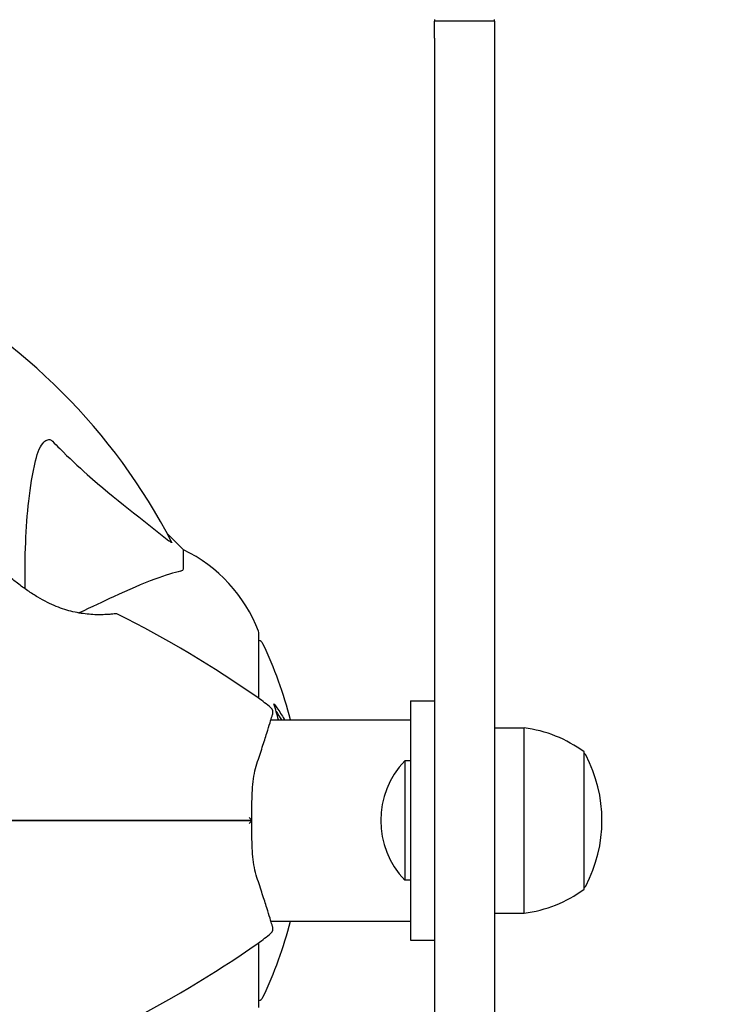
# Model space of a CAD drawing. Units: millimetres. Extents: x 10879 to 26328, y 1472 to 18987.
# Drawn here: x 21350 to 21466, y 10255 to 10419 of the extents above; entities that cross this region are included whole.
import ezdxf

# ---------------------------------------------------------------- set-up
doc = ezdxf.new("R2010")
doc.units = ezdxf.units.MM
doc.header["$LTSCALE"] = 100
doc.layers.add('Widoczne (ISO)', color=7, linetype='Continuous', lineweight=25)
doc.layers.add('Wymiar (ISO)', color=116, linetype='Continuous', lineweight=18)
doc.styles.add('Tekst etykiety (ISO)', font='tahoma.ttf')
doc.dimstyles.new('Domyślne (ISO)', dxfattribs={"dimscale": 100, "dimtxt": 3.5, "dimasz": 2.5, "dimexe": 3.175, "dimexo": 0, "dimgap": 0.762, "dimtad": 1, "dimtoh": 1, "dimdec": 0, "dimrnd": 1e-08, "dimzin": 0, "dimtxsty": 'Tekst etykiety (ISO)', "dimcen": 0.09, "dimdle": 10, "dimclrd": 256, "dimclre": 256, "dimclrt": 256, "dimadec": 0, "dimazin": 0, "dimtfac": 0.714286, "dimtdec": 0, "dimtmove": 0, "dimatfit": 3, "dimfxl": 0, "dimtolj": 1, "dimtzin": 0, "dimlwd": -1, "dimlwe": -1, "dimarcsym": 0})

# ---------------------------------------------------------------- blocks, each defined once
blk = doc.blocks.new('*D5')
at = {"layer": 'Defpoints', "color": 0}
for p in [(24769.64, 18547.44), (24769.64, 9370.08), (12326.04, 9318.9)]:
    blk.add_point(p, dxfattribs=at)
at = {"layer": 'Wymiar (ISO)'}
for p, q in [((12326.04, 9318.9), (12326.04, 18864.94)), ((24769.64, 9370.08), (24769.64, 18864.94)), ((12576.04, 18547.44), (24519.64, 18547.44))]:
    blk.add_line(p, q, dxfattribs=at)
for points in [[(12576.04, 18589.1), (12576.04, 18505.77), (12326.04, 18547.44)], [(24519.64, 18589.1), (24519.64, 18505.77), (24769.64, 18547.44)]]:
    blk.add_solid(points, dxfattribs=at)
at = {"layer": 'Wymiar (ISO)', "insert": (18547.84, 18980.92), "char_height": 350, "attachment_point": 2, "style": 'Tekst etykiety (ISO)'}
blk.add_mtext('\\A1;12444', dxfattribs=at)
blk = doc.blocks.new('*D6')
at = {"layer": 'Defpoints', "color": 0}
for p in [(17575.34, 15751.76), (17815.34, 8339.27), (26010.34, 8339.27)]:
    blk.add_point(p, dxfattribs=at)
at = {"layer": 'Wymiar (ISO)'}
for p, q in [((17575.34, 15751.76), (26327.84, 15751.76)), ((26010.34, 15501.76), (26010.34, 8589.27)), ((17815.34, 8339.27), (26327.84, 8339.27))]:
    blk.add_line(p, q, dxfattribs=at)
for points in [[(25968.67, 15501.76), (26052.01, 15501.76), (26010.34, 15751.76)], [(25968.67, 8589.27), (26052.01, 8589.27), (26010.34, 8339.27)]]:
    blk.add_solid(points, dxfattribs=at)
at = {"layer": 'Wymiar (ISO)', "insert": (25576.85, 12045.52), "char_height": 350, "attachment_point": 2, "rotation": 90, "style": 'Tekst etykiety (ISO)'}
blk.add_mtext('\\A1;7412', dxfattribs=at)

msp = doc.modelspace()

# ---------------------------------------------------------------- linework, layer by layer
at = {"layer": 'Widoczne (ISO)'}
for p, q in [((21419.34, 10419.37), (21419.34, 10419.12)), ((21419.34, 10416.25), (21419.34, 10419.12)), ((21429.34, 10419.12), (21419.34, 10419.12)), ((21429.34, 10419.12), (21429.34, 10419.37)), ((21429.34, 10419.12), (21429.34, 10416.25)), ((21419.34, 10416.25), (21419.34, 10252.55)), ((21429.34, 10416.25), (21429.34, 10252.55)), ((21377.34, 10330.67), (21374.59, 10333.41)), ((21374.59, 10333.41), (21377.34, 10330.67)), ((21377.34, 10327.5), (21377.34, 10330.67)), ((21389.93, 10305.81), (21389.93, 10316.67)), ((21415.34, 10305.37), (21415.34, 10265.37)), ((21415.34, 10305.37), (21419.34, 10305.37)), ((21391.96, 10302.22), (21415.34, 10302.22)), ((21429.34, 10300.87), (21434.34, 10300.87)), ((21434.34, 10269.87), (21434.34, 10300.87)), ((21414.34, 10295.37), (21414.34, 10275.37)), ((21415.34, 10295.37), (21414.34, 10295.37)), ((21444.34, 10273.87), (21444.34, 10296.87)), ((21415.34, 10275.37), (21414.34, 10275.37)), ((21429.34, 10269.87), (21434.34, 10269.87)), ((21391.96, 10268.52), (21415.34, 10268.52)), ((21389.93, 10254.07), (21389.93, 10264.92)), ((21415.34, 10265.37), (21419.34, 10265.37))]:
    msp.add_line(p, q, dxfattribs=at)
for centre, radius, start, end in [((21285.34, 10285.37), 101.36, 27.3738, 62.6262), ((21366.5, 10308.14), 25, 20.8133, 64.3044), ((21366.5, 10308.14), 25, 20.8133, 64.3044), ((21366.09, 10319.46), 0.5, 63.2249, 96.4412), ((21278.89, 10146.65), 194.07, 55.1334, 63.2249), ((21388.93, 10316.67), 1, 0, 20.8133), ((21388.93, 10316.67), 1, 0, 20.8133), ((21389.71, 10314.52), 1, 25.6136, 77.2644), ((21328.91, 10285.37), 68.43, 14.2549, 25.6136), ((21375.54, 10285.37), 25, 48.9526, 55.1334), ((21391.3, 10303.47), 1, 343.184, 48.9526), ((21328.91, 10285.37), 66.49, 14.6791, 17.0828), ((21431.54, 10279.36), 21.69, 53.8203, 82.5769), ((21424.84, 10285.37), 14.5, 136.3972, 223.6028), ((21443.74, 10295.87), 1, 27.7623, 53.5003), ((21423.8, 10285.37), 23.54, 332.2377, 27.7623), ((21431.54, 10291.37), 21.69, 277.4231, 306.1797), ((21443.74, 10274.87), 1, 306.4997, 332.2377), ((21328.91, 10285.37), 68.43, 334.3864, 345.7451), ((21391.3, 10267.27), 1, 311.0474, 16.816), ((21375.54, 10285.37), 25, 304.8666, 311.0474), ((21278.89, 10424.08), 194.07, 296.7751, 304.8666), ((21389.71, 10256.22), 1, 282.7356, 334.3864)]:
    msp.add_arc(centre, radius, start, end, dxfattribs=at)
for points, knots in [([(21352.58, 10345.53), (21352.94, 10347.11), (21353.45, 10348.15), (21353.99, 10348.68), (21354.21, 10348.9), (21354.43, 10349.04), (21354.74, 10349.11), (21354.85, 10349.12), (21355.04, 10349.08), (21355.11, 10349.05), (21355.24, 10348.98), (21355.29, 10348.95), (21355.37, 10348.88), (21355.39, 10348.86), (21355.4, 10348.84)], [4.2161666, 4.2161666, 4.2161666, 4.2161666, 4.692072, 4.692072, 4.692072, 4.8854145, 4.8854145, 4.96663, 4.96663, 5.010038, 5.010038, 5.039388, 5.039388, 5.0498949, 5.0498949, 5.0498949, 5.0498949]), ([(21355.4, 10348.84), (21355.81, 10348.43), (21356.22, 10348.01), (21358.17, 10346.07), (21359.7, 10344.63), (21365.87, 10339.15), (21370.44, 10335.79), (21374.91, 10332.18)], [-3.297299, -3.297299, -3.297299, -3.297299, -3.096593, -3.096593, -2.347308, -2.347308, -0.097313, -0.097313, -0.097313, -0.097313]), ([(21350.83, 10324.14), (21350.79, 10329.55), (21350.95, 10334.45), (21351.71, 10341.17), (21352.08, 10343.41), (21352.58, 10345.53)], [-6.283442, -6.283442, -6.283442, -6.283442, -3.87144, -3.87144, -2.57915, -2.57915, -2.57915, -2.57915]), ([(21375.35, 10331.97), (21375.37, 10331.93), (21375.38, 10331.9), (21375.36, 10331.88), (21375.33, 10331.89), (21375.24, 10331.93), (21375.18, 10331.98), (21375.05, 10332.07), (21374.98, 10332.13), (21374.91, 10332.18)], [0.66790836, 0.66790836, 0.66790836, 0.66790836, 0.68756319, 0.68756319, 0.70698655, 0.70698655, 0.72910654, 0.72910654, 0.74763999, 0.74763999, 0.74763999, 0.74763999]), ([(21366.03, 10319.96), (21366.03, 10319.96), (21365.99, 10319.95), (21365.81, 10319.93), (21365.67, 10319.92), (21365.31, 10319.89), (21365.09, 10319.87), (21364.55, 10319.83), (21364.25, 10319.82), (21363.57, 10319.8), (21363.19, 10319.79), (21362.4, 10319.81), (21361.98, 10319.83), (21361.11, 10319.91), (21360.67, 10319.96), (21359.77, 10320.1), (21359.31, 10320.19), (21358.4, 10320.41), (21357.94, 10320.53), (21357, 10320.83), (21356.53, 10321), (21355.56, 10321.4), (21355.07, 10321.62), (21354.04, 10322.13), (21353.5, 10322.43), (21352.4, 10323.08), (21351.84, 10323.44), (21350.7, 10324.22), (21350.12, 10324.65), (21349.3, 10325.28), (21349.03, 10325.49), (21348.27, 10326.11), (21347.8, 10326.5), (21346.99, 10327.2), (21346.64, 10327.52), (21346.07, 10328.03), (21345.84, 10328.24), (21345.47, 10328.58), (21345.33, 10328.72), (21345.12, 10328.91), (21345.05, 10328.98), (21344.96, 10329.06), (21344.93, 10329.09), (21344.93, 10329.09)], [-1.670426, -1.670426, -1.670426, -1.670426, -1.506902, -1.506902, -1.341279, -1.341279, -1.174001, -1.174001, -1.007842, -1.007842, -0.843818, -0.843818, -0.684575, -0.684575, -0.532983, -0.532983, -0.386198, -0.386198, -0.242391, -0.242391, -0.093746, -0.093746, 0.066234, 0.066234, 0.24486, 0.24486, 0.447157, 0.447157, 0.673502, 0.673502, 0.788155, 0.788155, 1.010678, 1.010678, 1.20757, 1.20757, 1.373826, 1.373826, 1.518853, 1.518853, 1.637616, 1.637616, 1.75638, 1.75638, 1.75638, 1.75638]), ([(21376.83, 10327.11), (21375.8, 10326.84), (21374.4, 10326.44), (21370.45, 10324.98), (21368.12, 10323.97), (21365.64, 10322.81)], [-2.891192, -2.891192, -2.891192, -2.891192, -1.528318, -1.528318, 0, 0, 0, 0]), ([(21376.83, 10327.11), (21376.99, 10327.15), (21377.13, 10327.2), (21377.3, 10327.33), (21377.34, 10327.4), (21377.34, 10327.5)], [0, 0, 0, 0, 0.1541752, 0.1541752, 0.2866473, 0.2866473, 0.2866473, 0.2866473]), ([(21365.64, 10322.81), (21363.89, 10321.99), (21361.96, 10321.09), (21359.86, 10320.11), (21359.85, 10320.11), (21359.83, 10320.1), (21359.82, 10320.1)], [4.887094, 4.887094, 4.887094, 4.887094, 6.113907, 6.113907, 6.113907, 6.120348, 6.120348, 6.120348, 6.120348]), ([(21392.47, 10304.9), (21392.64, 10304.68), (21392.8, 10304.45), (21393.39, 10303.61), (21393.79, 10302.98), (21394.18, 10302.3), (21394.2, 10302.26), (21394.23, 10302.22)], [0, 0, 0, 0, 0.1424592, 0.1424592, 0.5385726, 0.5385726, 0.5663867, 0.5663867, 0.5663867, 0.5663867]), ([(21389.62, 10294.88), (21389.94, 10295.86), (21390.25, 10296.8), (21390.8, 10298.51), (21391.05, 10299.28), (21391.48, 10300.65), (21391.66, 10301.24), (21391.96, 10302.2), (21392.07, 10302.56), (21392.22, 10303.05), (21392.26, 10303.18), (21392.26, 10303.18)], [0, 0, 0, 0, 0.363611, 0.363611, 0.727223, 0.727223, 1.090834, 1.090834, 1.454445, 1.454445, 1.818057, 1.818057, 1.818057, 1.818057]), ([(21388.76, 10285.37), (21388.76, 10286.06), (21388.76, 10286.75), (21388.78, 10288.13), (21388.79, 10288.81), (21388.85, 10290.14), (21388.88, 10290.79), (21389, 10292.04), (21389.09, 10292.65), (21389.31, 10293.81), (21389.45, 10294.36), (21389.62, 10294.88)], [0.270296, 0.270296, 0.270296, 0.270296, 0.47906, 0.47906, 0.687824, 0.687824, 0.896588, 0.896588, 1.105352, 1.105352, 1.314116, 1.314116, 1.314116, 1.314116]), ([(21340.54, 10285.37), (21342.41, 10285.37), (21344.28, 10285.37), (21356.17, 10285.37), (21366.13, 10285.37), (21375.89, 10285.37)], [2.443128, 2.443128, 2.443128, 2.443128, 3.002595, 3.002595, 6.00519, 6.00519, 6.00519, 6.00519]), ([(21375.89, 10285.37), (21366.13, 10285.37), (21356.17, 10285.37), (21344.28, 10285.37), (21342.41, 10285.37), (21340.54, 10285.37)], [0, 0, 0, 0, 3.002595, 3.002595, 3.562062, 3.562062, 3.562062, 3.562062]), ([(21375.89, 10285.37), (21376.07, 10285.37), (21376.25, 10285.37), (21376.73, 10285.37), (21377.03, 10285.37), (21377.65, 10285.37), (21377.96, 10285.37), (21379.98, 10285.37), (21381.66, 10285.37), (21384.4, 10285.37), (21385.48, 10285.37), (21387.29, 10285.37), (21388.03, 10285.37), (21388.76, 10285.37)], [7.40112, 7.40112, 7.40112, 7.40112, 7.457097, 7.457097, 7.554849, 7.554849, 7.656364, 7.656364, 8.213749, 8.213749, 8.588076, 8.588076, 8.848957, 8.848957, 8.848957, 8.848957]), ([(21388.76, 10285.37), (21388.03, 10285.37), (21387.29, 10285.37), (21385.48, 10285.37), (21384.4, 10285.37), (21381.66, 10285.37), (21379.98, 10285.37), (21377.96, 10285.37), (21377.65, 10285.37), (21377.03, 10285.37), (21376.73, 10285.37), (21376.25, 10285.37), (21376.07, 10285.37), (21375.89, 10285.37)], [0.387009, 0.387009, 0.387009, 0.387009, 0.647912, 0.647912, 1.022217, 1.022217, 1.579602, 1.579602, 1.681117, 1.681117, 1.778869, 1.778869, 1.834847, 1.834847, 1.834847, 1.834847]), ([(21388.3, 10285.88), (21388.3, 10285.87), (21388.3, 10285.87), (21388.38, 10285.81), (21388.45, 10285.74), (21388.57, 10285.62), (21388.63, 10285.56), (21388.71, 10285.46), (21388.73, 10285.42), (21388.76, 10285.38), (21388.76, 10285.37), (21388.76, 10285.37)], [-0.0005465, -0.0005465, -0.0005465, -0.0005465, 0, 0, 0.0338117, 0.0338117, 0.0663563, 0.0663563, 0.0988154, 0.0988154, 0.1241118, 0.1241118, 0.1241118, 0.1241118]), ([(21388.3, 10284.85), (21388.3, 10284.86), (21388.3, 10284.86), (21388.38, 10284.92), (21388.45, 10284.99), (21388.57, 10285.11), (21388.63, 10285.17), (21388.71, 10285.27), (21388.73, 10285.31), (21388.76, 10285.35), (21388.76, 10285.37), (21388.76, 10285.37)], [-0.1079607, -0.1079607, -0.1079607, -0.1079607, -0.1074874, -0.1074874, -0.0782047, -0.0782047, -0.0500193, -0.0500193, -0.021908, -0.021908, 0, 0, 0, 0]), ([(21389.62, 10275.85), (21389.45, 10276.37), (21389.31, 10276.92), (21389.09, 10278.08), (21389, 10278.69), (21388.88, 10279.94), (21388.85, 10280.6), (21388.79, 10281.92), (21388.78, 10282.6), (21388.76, 10283.98), (21388.76, 10284.67), (21388.76, 10285.36)], [0, 0, 0, 0, 0.208764, 0.208764, 0.417528, 0.417528, 0.626292, 0.626292, 0.835056, 0.835056, 1.04382, 1.04382, 1.04382, 1.04382]), ([(21392.26, 10267.55), (21392.26, 10267.55), (21392.22, 10267.68), (21392.07, 10268.17), (21391.96, 10268.54), (21391.66, 10269.49), (21391.48, 10270.08), (21391.05, 10271.45), (21390.8, 10272.23), (21390.25, 10273.93), (21389.94, 10274.87), (21389.62, 10275.85)], [1.818057, 1.818057, 1.818057, 1.818057, 2.182362, 2.182362, 2.546667, 2.546667, 2.910972, 2.910972, 3.275277, 3.275277, 3.639582, 3.639582, 3.639582, 3.639582])]:
    msp.add_open_spline(points, degree=3, knots=knots, dxfattribs=at)
msp.add_open_spline([(21392.86, 10303.6), (21393.16, 10303.14), (21393.44, 10302.68), (21393.71, 10302.22)], degree=3, dxfattribs=at)

# ---------------------------------------------------------------- dimensions: what is measured, and where the dimension line sits
at = {"layer": 'Wymiar (ISO)'}
for base, p1, p2, angle, picture, middle in [((24769.64, 18547.44), (12326.04, 9318.9), (24769.64, 9370.08), 180, '*D5', (18547.84, 18547.44)), ((26010.34, 8339.27), (17575.34, 15751.76), (17815.34, 8339.27), 90, '*D6', (26010.34, 12045.52))]:
    dim = msp.add_linear_dim(base=base, p1=p1, p2=p2, angle=angle, dimstyle='Domyślne (ISO)', override={"dimtoh": 0, "dimdec": 0, "dimtp": 0, "dimtm": 0, "dimtdec": 0, "dimtofl": 0, "dimatfit": 1}, dxfattribs=at)
    dim.commit()
    dim.dimension.update_dxf_attribs({"geometry": picture, "text_midpoint": middle, "dimtype": 160})

doc.saveas('drawing.dxf')
